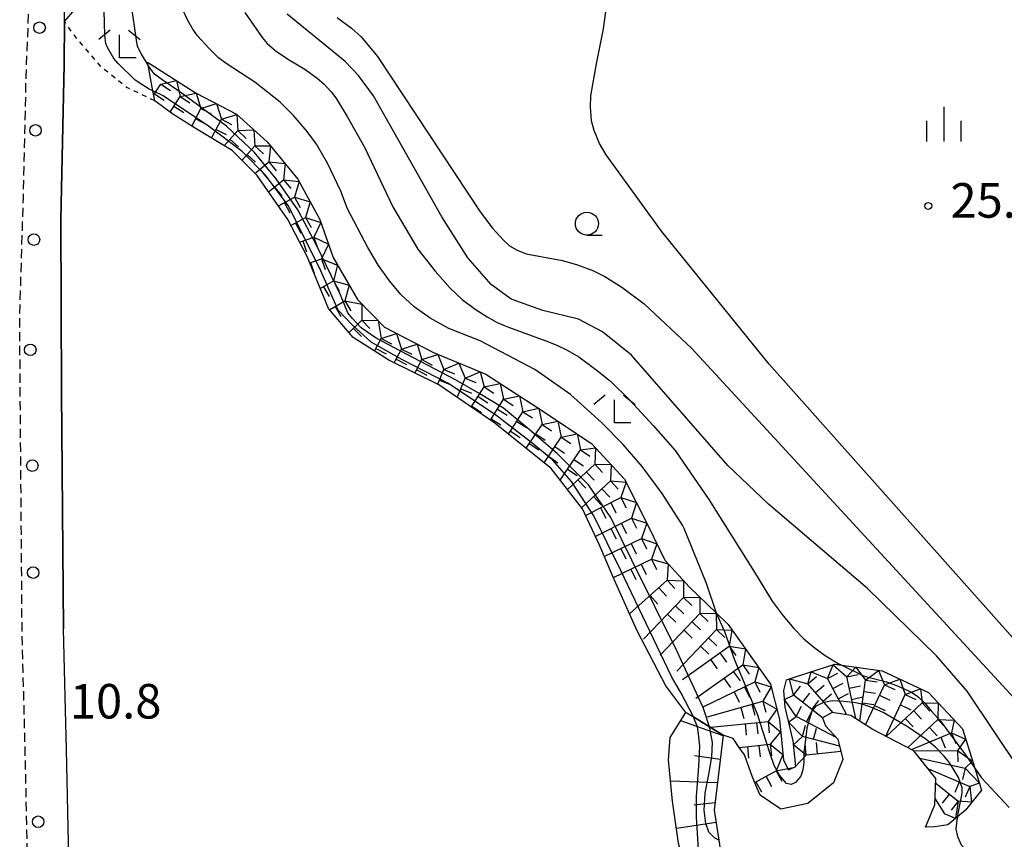
# Model space of a CAD drawing. Extents: x -2000 to 0, y 99000 to 100500.
# Drawn here: x -1216 to -1109, y 99980 to 100069 of the extents above; entities that cross this region are included whole.
import ezdxf
from ezdxf.enums import TextEntityAlignment as Align

# ---------------------------------------------------------------- set-up
doc = ezdxf.new("R2010")
doc.units = 0
doc.linetypes.add('221300', pattern=[1.5, 1, -0.5])
doc.linetypes.add('630100', pattern=[1, 0.5, -0.5])
for name, color, linetype in [('2101000', 7, 'Continuous'), ('2101001', 7, 'Continuous'), ('2213000', 7, '221300'), ('2238000', 3, 'Continuous'), ('6101110', 6, 'Continuous'), ('6101121', 6, 'Continuous'), ('6101990', 6, 'Continuous'), ('6130000', 3, '613000'), ('6301000', 3, '630100'), ('6331000', 3, 'Continuous'), ('6333000', 3, 'Continuous'), ('6334000', 3, 'Continuous'), ('7101000', 2, 'Continuous'), ('7102000', 6, 'Continuous'), ('7102001', 8, 'Continuous'), ('7211111', 8, 'Continuous'), ('7211120', 6, 'Continuous'), ('7211121', 8, 'Continuous'), ('7211990', 6, 'Continuous'), ('7312000', 1, 'Continuous')]:
    doc.layers.add(name, color=color, linetype=linetype)
doc.styles.add('PlotAnnotation', font='MS Gothic.ttf')
doc.linetypes.add('613000', pattern='A,1,-0.75,[1,dmdr.shx,S=0.15,R=0,X=0,Y=0],-0.75,1', length=3.5)

# ---------------------------------------------------------------- blocks, each defined once
blk = doc.blocks.new('223800')
at = {"layer": '2238000'}
blk.add_circle((0, 0), 0.25, dxfattribs=at)
blk = doc.blocks.new('633100')
at = {"layer": '6331000'}
blk.add_lwpolyline([(0, -0.5), (0.67, -0.5)], dxfattribs=at)
blk.add_circle((0, 0), 0.5, dxfattribs=at)
blk = doc.blocks.new('633300')
at = {"layer": '6333000'}
for points in [[(-0.4, 0.6), (-0.9, 0.2)], [(0.4, 0.6), (0.9, 0.2)], [(0.72, -0.6), (0, -0.6), (0, 0.4)]]:
    blk.add_lwpolyline(points, dxfattribs=at)
blk = doc.blocks.new('633400')
at = {"layer": '6334000'}
for points in [[(0, -0.75), (0, 0.75)], [(-0.75, -0.75), (-0.75, 0.15)], [(0.75, -0.75), (0.75, 0.15)]]:
    blk.add_lwpolyline(points, dxfattribs=at)
blk = doc.blocks.new('731200')
at = {"layer": '7312000'}
blk.add_circle((0, 0), 0.15, dxfattribs=at)

msp = doc.modelspace()

# ---------------------------------------------------------------- linework, layer by layer
at = {"layer": '2101000', "flags": 128}
for points in [[(-1211.21, 100068.82), (-1211.17, 100075.31)], [(-1211.07, 99994.06), (-1211.3, 100002.89)]]:
    msp.add_lwpolyline(points, dxfattribs=at)
at = {"layer": '2101001', "flags": 128}
for points in [[(-1211.3, 100002.89), (-1211.51, 100028.58), (-1211.59, 100047.33), (-1211.23, 100064.13), (-1211.21, 100068.82)], [(-1210.48, 99969.16), (-1210.6, 99972.85), (-1210.96, 99989.79), (-1211.07, 99994.06)]]:
    msp.add_lwpolyline(points, dxfattribs=at)
at = {"layer": '2213000', "flags": 128}
msp.add_lwpolyline([(-1214.19, 99950.13), (-1214.69, 99960.31), (-1215.1, 99972.72), (-1215.46, 99989.68), (-1215.8, 100002.77), (-1216.06, 100036.55), (-1215.66, 100049.71), (-1215.36, 100062.82), (-1214.67, 100080.46), (-1214.2, 100093.51), (-1213.54, 100104.76), (-1211.49, 100136.41), (-1210.34, 100150.95), (-1209.38, 100162.15), (-1208.61, 100171.55), (-1207.51, 100180.15)], dxfattribs=at)
at = {"layer": '6101110', "flags": 128}
for points in [[(-1206.47, 100110.07), (-1207.06, 100101.67), (-1207.75, 100080.91), (-1208.73, 100073.26), (-1209.9, 100070.34), (-1211.21, 100068.82)], [(-1139.66, 99991.35), (-1140.64, 99983.21), (-1140.14, 99979.94), (-1139.3, 99974.48), (-1138.64, 99969.05), (-1139.31, 99968.24), (-1144.33, 99967.14), (-1150.22, 99965.86)]]:
    msp.add_lwpolyline(points, dxfattribs=at)
at = {"layer": '6101121', "flags": 128}
for points in [[(-1211.21, 100068.82), (-1211.17, 100075.31), (-1211.1, 100085.15), (-1210.13, 100094.5), (-1209.2, 100106.42), (-1209.06, 100106.57), (-1207.95, 100108.02), (-1206.91, 100109.45), (-1206.47, 100110.07)], [(-1150.22, 99965.86), (-1143.21, 99969.53), (-1142.39, 99971.55), (-1144.51, 99979.64), (-1145.19, 99984.19), (-1145.62, 99988.68), (-1145.44, 99991.1), (-1143.71, 99993.8), (-1142.91, 99993.32), (-1141.16, 99992.26), (-1139.66, 99991.35)]]:
    msp.add_lwpolyline(points, dxfattribs=at)
at = {"layer": '6101990', "flags": 128}
for points in [[(-1139.67, 99991.26), (-1144.28, 99992.91)], [(-1139.98, 99988.72), (-1142.77, 99989.12)], [(-1140.28, 99986.18), (-1145.4, 99986.36)], [(-1140.54, 99984.01), (-1142.82, 99983.76)], [(-1140.43, 99981.85), (-1144.74, 99981.21)]]:
    msp.add_lwpolyline(points, dxfattribs=at)
at = {"layer": '6130000', "flags": 128}
for points in [[(-1211.21, 100068.82), (-1211.23, 100064.13), (-1211.59, 100047.33), (-1211.51, 100028.58), (-1211.3, 100002.89)], [(-1210.48, 99969.16), (-1210.6, 99972.85), (-1210.96, 99989.79), (-1211.07, 99994.06)]]:
    msp.add_lwpolyline(points, dxfattribs=at)
at = {"layer": '6301000', "flags": 128}
msp.add_lwpolyline([(-1201.4, 100060.18), (-1204.44, 100061.65), (-1207.24, 100063.9), (-1210.09, 100067.24), (-1211.21, 100068.82)], dxfattribs=at)
at = {"layer": '7101000', "flags": 128}
for points in [[(-1170.21, 100047.59), (-1177.65, 100060.72), (-1179.27, 100062.94), (-1180.73, 100064.47), (-1187.01, 100069.59)], [(-1104.51, 99983.19), (-1113.16, 99996.11), (-1116.49, 99999.97), (-1124.01, 100007.26), (-1134.76, 100016.42), (-1139.18, 100020.61), (-1149.64, 100032.6), (-1152.79, 100035.12), (-1155.39, 100036.49), (-1159.26, 100037.43), (-1162.69, 100038.65), (-1164.86, 100040.25), (-1167.38, 100043.15), (-1170.21, 100047.59)]]:
    msp.add_lwpolyline(points, dxfattribs=at)
at = {"layer": '7102000', "flags": 128}
for points in [[(-1202.12, 100064.06), (-1202.84, 100065.25), (-1203.25, 100066.07), (-1203.37, 100066.77), (-1204.45, 100074.33), (-1204.59, 100076.9), (-1204.57, 100079.57), (-1204.03, 100084.63), (-1203.15, 100089.64), (-1202.99, 100090.91), (-1202.83, 100092.79), (-1202.07, 100098.18), (-1200.83, 100103.54), (-1199.89, 100108.89), (-1199.69, 100109.97), (-1198.24, 100116.92), (-1196.88, 100123.73), (-1196.58, 100126.19), (-1196.71, 100128.16), (-1197.11, 100129.67), (-1197.42, 100129.92), (-1197.91, 100130.4)], [(-1201.61, 100061.27), (-1202.01, 100061.45), (-1202.81, 100061.95), (-1203.52, 100062.45), (-1205.36, 100064.23), (-1205.83, 100064.78), (-1206.54, 100065.99), (-1206.69, 100066.43), (-1206.81, 100067.37), (-1206.96, 100072.53), (-1206.89, 100077.64), (-1206.96, 100083.2), (-1207, 100084.15), (-1207.01, 100089.89), (-1206.77, 100095.18), (-1206.22, 100099.72), (-1204.94, 100105.6), (-1204.67, 100107.2), (-1204.61, 100107.97), (-1204.66, 100108.78), (-1204.86, 100109.47), (-1205.22, 100110.11), (-1205.67, 100110.51), (-1206.01, 100110.72)], [(-1108.21, 100001.9), (-1134.66, 100031.62), (-1146.36, 100046.05), (-1152.38, 100054.32), (-1153.09, 100055.55), (-1153.67, 100056.97), (-1153.96, 100058.03), (-1154.08, 100059.49), (-1154.05, 100060.72), (-1153.44, 100064.2), (-1152.66, 100068.01), (-1152.17, 100071.75)], [(-1140.41, 100004.58), (-1141.48, 100007.81), (-1143.92, 100013.79), (-1144.09, 100014.12), (-1146.31, 100017.59), (-1148.45, 100020.52), (-1150.52, 100022.91), (-1152.89, 100025.28), (-1156.26, 100028.32), (-1160.13, 100031.02), (-1166.07, 100034.13), (-1169.45, 100035.48), (-1171.48, 100036.6), (-1173.22, 100037.84), (-1174.66, 100039.19), (-1175.92, 100040.64), (-1177.11, 100042.33), (-1178.24, 100044.26), (-1180.46, 100048.48), (-1181.17, 100050.4), (-1182.59, 100053.34), (-1183.82, 100055.49), (-1184.84, 100056.86), (-1186.32, 100058.61), (-1187.76, 100060.05), (-1190.54, 100062.21), (-1193.63, 100064.24), (-1194.46, 100064.86), (-1195.5, 100065.87), (-1196.76, 100067.26), (-1197.27, 100067.97), (-1197.8, 100068.9), (-1198.35, 100070.06)], [(-1191.61, 100069.77), (-1189.73, 100067.07), (-1189.18, 100066.4), (-1188.17, 100065.56), (-1186.69, 100064.56), (-1185.11, 100063.63), (-1183.76, 100062.66), (-1183.01, 100062), (-1182.25, 100061.17), (-1181.73, 100060.5), (-1180.51, 100058.48), (-1178.57, 100055.09), (-1175.53, 100048.67), (-1172.82, 100044.09), (-1170.94, 100041.69), (-1169.33, 100039.87), (-1168.02, 100038.63), (-1166.61, 100037.57), (-1165.28, 100036.75), (-1164.2, 100036.15), (-1163.36, 100035.78), (-1162.97, 100035.62), (-1158.91, 100034.13), (-1157.73, 100033.68), (-1156.54, 100033.11), (-1155.34, 100032.42), (-1153.49, 100031.02), (-1151.92, 100029.76), (-1149.84, 100027.74), (-1147.27, 100024.94), (-1144.89, 100022.24), (-1141.22, 100016.94), (-1136.26, 100009.04), (-1134.36, 100005.89), (-1133.17, 100004.28), (-1132.01, 100002.92), (-1130.9, 100001.8), (-1129.83, 100000.9), (-1128.59, 100000.01), (-1127.18, 99999.14), (-1126.78, 99998.94)], [(-1181.57, 100069.22), (-1180.02, 100068.08), (-1178.97, 100067.12), (-1177.2, 100064.99), (-1166.05, 100048.13), (-1164.71, 100046.38), (-1163.53, 100045.06), (-1162.86, 100044.47), (-1162.03, 100043.98), (-1161.05, 100043.59), (-1157.11, 100042.86), (-1155.49, 100042.4), (-1153.75, 100041.73), (-1152.52, 100041.14), (-1150.68, 100039.95), (-1148.24, 100038.16), (-1143.06, 100033.32), (-1108.06, 99995.36)], [(-1112.35, 99987.75), (-1111.62, 99986.72), (-1108.61, 99983.48)], [(-1114.24, 99982.49), (-1114.31, 99982.13), (-1114.4, 99981.14), (-1114.23, 99980.34), (-1113.83, 99979.46), (-1112.92, 99978.47), (-1112.26, 99977.73), (-1111.37, 99976.9), (-1110.25, 99975.97), (-1108.66, 99974.89)]]:
    msp.add_lwpolyline(points, dxfattribs=at)
at = {"layer": '7102001', "flags": 128}
for points in [[(-1140.14, 99979.94), (-1140.61, 99980.22), (-1141.23, 99980.83), (-1141.55, 99981.76), (-1141.72, 99983.2), (-1141.64, 99985.04), (-1141.23, 99987.09), (-1140.9, 99989.01), (-1140.82, 99990.56), (-1141.08, 99991.92), (-1141.14, 99992.2), (-1141.16, 99992.26), (-1141.84, 99994.34), (-1144.71, 100000.5), (-1149.6, 100010.34), (-1151.86, 100014.96), (-1154.31, 100018.53), (-1157.69, 100021.93), (-1160.96, 100024.71), (-1163.51, 100026.84), (-1166.08, 100028.39), (-1168.74, 100029.91), (-1174.81, 100033.09), (-1177.35, 100034.43), (-1178.99, 100035.54), (-1179.93, 100036.57), (-1180.43, 100037.18), (-1181.24, 100039.14), (-1183.79, 100044.47), (-1185.84, 100048.35), (-1188.21, 100051.73), (-1190.58, 100054.59), (-1193.62, 100057.43), (-1198.66, 100061.16), (-1200.59, 100062.47), (-1201.41, 100063.09), (-1202.02, 100063.91), (-1202.12, 100064.06)], [(-1142.08, 99974.77), (-1142.57, 99982.48), (-1142.57, 99984.68), (-1142.31, 99987.97), (-1142.2, 99990.17), (-1142.35, 99991.48), (-1142.46, 99992.26), (-1142.74, 99992.93), (-1142.83, 99993.16), (-1142.91, 99993.32), (-1144.23, 99995.89), (-1145.23, 99997.65), (-1150.82, 100009.29), (-1153.7, 100015.16), (-1156.14, 100018.88), (-1158.15, 100021.18), (-1160.46, 100023.07), (-1164.36, 100026.07), (-1169.5, 100029.52), (-1174.57, 100032.12), (-1177.9, 100034.01), (-1179.91, 100035.86), (-1181.47, 100037.46), (-1183.49, 100042.06), (-1186.91, 100048.82), (-1189.38, 100052.11), (-1191.92, 100054.7), (-1195.54, 100057.45), (-1200.49, 100060.75), (-1201.61, 100061.27)], [(-1114.24, 99982.49), (-1113.82, 99984.52), (-1113.72, 99985.04), (-1113.72, 99985.64), (-1114.12, 99986.74), (-1114.65, 99987.67), (-1115.18, 99988.46), (-1115.71, 99989.12), (-1116.62, 99990.03), (-1117.64, 99990.88), (-1119.7, 99992.27), (-1122.28, 99993.79), (-1123.47, 99994.32), (-1124.48, 99994.67), (-1125.31, 99994.85), (-1126.57, 99995.01), (-1127.84, 99995.06), (-1128.84, 99994.86), (-1129.63, 99994.47), (-1130.03, 99993.96), (-1130.35, 99993.02), (-1130.58, 99992.09), (-1130.71, 99991.17), (-1130.91, 99989.46), (-1130.91, 99988.39), (-1131.03, 99987.59), (-1131.22, 99986.88), (-1131.82, 99986.2), (-1132.3, 99986), (-1132.81, 99986.09), (-1133.56, 99987), (-1134.14, 99988.07), (-1134.55, 99989.31), (-1135.35, 99991.78), (-1135.96, 99993.63), (-1138.39, 99999.48), (-1139.5, 100002.57), (-1140.41, 100004.58)], [(-1126.78, 99998.94), (-1124.58, 99997.86), (-1124.21, 99997.72), (-1121.93, 99997.12), (-1120.67, 99996.67), (-1119.22, 99996.02), (-1118.53, 99995.55), (-1117.81, 99994.86), (-1117.05, 99993.95), (-1116.05, 99992.82), (-1115.02, 99991.47), (-1113.46, 99989.34), (-1112.35, 99987.75)]]:
    msp.add_lwpolyline(points, dxfattribs=at)
at = {"layer": '7211111', "flags": 128}
msp.add_lwpolyline([(-1202.18, 100064.4), (-1196.89, 100061.03), (-1192.52, 100058.76), (-1189.18, 100055.75), (-1185.86, 100051.7), (-1183.47, 100047.3), (-1182.02, 100043.17), (-1179.37, 100038.63), (-1176.45, 100035.63), (-1171.13, 100032.86), (-1165.46, 100030.53), (-1159.9, 100026.96), (-1153.98, 100023.01), (-1150.37, 100019.12), (-1147.77, 100014), (-1146.01, 100010.35), (-1143.38, 100007.43), (-1140.4, 100004.57), (-1139.14, 100003.35), (-1135.68, 99998.51), (-1134.54, 99996.88), (-1133.56, 99993.05), (-1133.12, 99988.63), (-1132.56, 99987.6), (-1131.79, 99987.94), (-1132.07, 99990.73), (-1132.95, 99994.38), (-1133.08, 99996.18), (-1132.78, 99997.34), (-1132.13, 99997.58), (-1130.48, 99998.11), (-1127.55, 99999.05), (-1126.78, 99998.94), (-1122.4, 99998.32), (-1117.39, 99995.96), (-1113.69, 99992.03), (-1112.35, 99987.75), (-1111.61, 99985.37), (-1113.37, 99983.22), (-1114.24, 99982.49), (-1115.27, 99981.62), (-1116.69, 99981.39), (-1117.69, 99981.35)], dxfattribs=at)
at = {"layer": '7211120', "flags": 128}
msp.add_lwpolyline([(-1137.92, 99990.02), (-1138.6, 99990.97), (-1139.66, 99991.35), (-1141.16, 99992.26), (-1142.91, 99993.32), (-1143.71, 99993.8), (-1145.89, 99996.7), (-1148.96, 100002.6), (-1149.83, 100004.51)], dxfattribs=at)
at = {"layer": '7211121', "flags": 128}
for points in [[(-1149.83, 100004.51), (-1151.34, 100007.84), (-1151.62, 100008.51), (-1153.07, 100011.89), (-1154.96, 100015.91), (-1158.35, 100020.29), (-1164.45, 100025.21), (-1170.56, 100029.38), (-1175.97, 100032.03), (-1179.84, 100034.52), (-1182.53, 100037.66), (-1184.85, 100043.31), (-1186.94, 100047.33), (-1190.28, 100052.09), (-1193, 100054.8), (-1196.9, 100057.14), (-1199.43, 100058.73), (-1201.4, 100060.18), (-1201.61, 100061.27), (-1201.76, 100062.09), (-1202.12, 100064.06), (-1202.18, 100064.4)], [(-1117.69, 99981.35), (-1116.7, 99983.78), (-1116.56, 99986.66), (-1118.95, 99989.64), (-1123.48, 99992.01), (-1125.81, 99993.47), (-1127.83, 99993.79), (-1128.88, 99993.24), (-1128.55, 99992.35), (-1127.21, 99990.93), (-1126.66, 99988.71), (-1127.7, 99986.16), (-1130.46, 99983.93), (-1133.41, 99983.31), (-1135.67, 99984.82), (-1135.95, 99985.5), (-1136.53, 99986.88), (-1137.36, 99989.23), (-1137.92, 99990.02)]]:
    msp.add_lwpolyline(points, dxfattribs=at)
at = {"layer": '7211990', "flags": 128}
for points in [[(-1201.52, 100060.79), (-1200.74, 100062)], [(-1200.74, 100062), (-1199.02, 100062.39)], [(-1200.74, 100062), (-1199.69, 100061.33)], [(-1199.02, 100062.39), (-1198.63, 100060.66)], [(-1201.41, 100060.95), (-1200.36, 100060.28)], [(-1198.63, 100060.66), (-1196.91, 100061.04)], [(-1196.91, 100061.04), (-1196.38, 100059.35)], [(-1199.73, 100058.95), (-1198.63, 100060.66)], [(-1198.63, 100060.66), (-1197.58, 100059.99)], [(-1196.38, 100059.35), (-1194.69, 100059.89)], [(-1194.69, 100059.89), (-1194.16, 100058.2)], [(-1199.31, 100059.61), (-1198.25, 100058.93)], [(-1197.37, 100057.44), (-1196.38, 100059.35)], [(-1196.38, 100059.35), (-1195.27, 100058.78)], [(-1196.95, 100058.25), (-1195.84, 100057.67)], [(-1195.23, 100056.14), (-1194.16, 100058.2)], [(-1194.16, 100058.2), (-1192.48, 100058.72)], [(-1194.16, 100058.2), (-1193.05, 100057.63)], [(-1192.48, 100058.72), (-1192.39, 100056.96)], [(-1194.73, 100057.09), (-1193.63, 100056.52)], [(-1193.87, 100055.32), (-1192.39, 100056.96)], [(-1192.39, 100056.96), (-1190.62, 100057.05)], [(-1192.39, 100056.96), (-1191.46, 100056.12)], [(-1190.62, 100057.05), (-1190.53, 100055.29)], [(-1193.23, 100056.03), (-1192.3, 100055.19)], [(-1191.93, 100053.73), (-1190.53, 100055.29)], [(-1190.53, 100055.29), (-1188.83, 100055.32)], [(-1190.53, 100055.29), (-1189.6, 100054.45)], [(-1188.83, 100055.32), (-1189, 100053.56)], [(-1191.37, 100054.36), (-1190.44, 100053.52)], [(-1190.51, 100052.32), (-1189, 100053.56)], [(-1189, 100053.56), (-1187.24, 100053.39)], [(-1189, 100053.56), (-1188.21, 100052.59)], [(-1189.97, 100052.77), (-1189.18, 100051.8)], [(-1187.24, 100053.39), (-1187.42, 100051.63)], [(-1189.03, 100050.31), (-1187.42, 100051.63)], [(-1187.42, 100051.63), (-1185.71, 100051.42)], [(-1187.42, 100051.63), (-1186.62, 100050.66)], [(-1185.71, 100051.42), (-1186.21, 100049.72)], [(-1188.38, 100050.83), (-1187.59, 100049.87)], [(-1187.95, 100048.78), (-1186.21, 100049.72)], [(-1187.31, 100049.13), (-1186.71, 100048.03)], [(-1186.21, 100049.72), (-1184.51, 100049.22)], [(-1186.21, 100049.72), (-1185.61, 100048.63)], [(-1184.51, 100049.22), (-1185.02, 100047.53)], [(-1186.6, 100046.67), (-1185.02, 100047.53)], [(-1185.02, 100047.53), (-1183.37, 100047)], [(-1185.02, 100047.53), (-1184.42, 100046.43)], [(-1183.37, 100047), (-1184.13, 100045.41)], [(-1186.11, 100046.93), (-1185.52, 100045.83)], [(-1185.66, 100044.87), (-1184.13, 100045.41)], [(-1185.31, 100045), (-1184.9, 100043.82)], [(-1184.13, 100045.41), (-1182.54, 100044.65)], [(-1184.13, 100045.41), (-1183.72, 100044.23)], [(-1182.54, 100044.65), (-1183.3, 100043.05)], [(-1184.56, 100042.61), (-1183.3, 100043.05)], [(-1183.3, 100043.05), (-1181.55, 100042.36)], [(-1183.3, 100043.05), (-1182.89, 100041.87)], [(-1184.48, 100042.64), (-1184.07, 100041.46)], [(-1181.55, 100042.36), (-1182, 100040.65)], [(-1183.42, 100039.82), (-1182, 100040.65)], [(-1182, 100040.65), (-1180.29, 100040.2)], [(-1182, 100040.65), (-1181.37, 100039.57)], [(-1183.08, 100040.02), (-1182.45, 100038.94)], [(-1180.29, 100040.2), (-1180.74, 100038.49)], [(-1182.41, 100037.52), (-1180.74, 100038.49)], [(-1180.74, 100038.49), (-1178.9, 100038.14)], [(-1180.74, 100038.49), (-1180.11, 100037.41)], [(-1181.82, 100037.86), (-1181.19, 100036.78)], [(-1178.9, 100038.14), (-1178.92, 100036.38)], [(-1180.29, 100035.04), (-1178.92, 100036.38)], [(-1178.92, 100036.38), (-1177.15, 100036.35)], [(-1178.92, 100036.38), (-1178.05, 100035.48)], [(-1177.15, 100036.35), (-1176.81, 100034.41)], [(-1179.82, 100035.5), (-1178.94, 100034.61)], [(-1177.53, 100033.03), (-1176.81, 100034.41)], [(-1176.81, 100034.41), (-1175.13, 100034.94)], [(-1176.81, 100034.41), (-1175.7, 100033.83)], [(-1175.13, 100034.94), (-1174.59, 100033.25)], [(-1177.39, 100033.3), (-1176.28, 100032.72)], [(-1175.38, 100031.74), (-1174.59, 100033.25)], [(-1174.59, 100033.25), (-1172.91, 100033.79)], [(-1174.59, 100033.25), (-1173.49, 100032.68)], [(-1172.91, 100033.79), (-1172.38, 100032.1)], [(-1175.17, 100032.15), (-1174.06, 100031.57)], [(-1173.14, 100030.64), (-1172.38, 100032.1)], [(-1172.38, 100032.1), (-1170.67, 100032.67)], [(-1172.38, 100032.1), (-1171.27, 100031.52)], [(-1170.67, 100032.67), (-1169.99, 100031.04)], [(-1172.95, 100030.99), (-1171.85, 100030.41)], [(-1170.65, 100029.43), (-1169.99, 100031.04)], [(-1169.99, 100031.04), (-1168.36, 100031.72)], [(-1169.99, 100031.04), (-1168.84, 100030.57)], [(-1168.36, 100031.72), (-1167.68, 100030.09)], [(-1170.47, 100029.88), (-1169.31, 100029.41)], [(-1168.54, 100028), (-1167.68, 100030.09)], [(-1167.68, 100030.09), (-1166.05, 100030.77)], [(-1167.68, 100030.09), (-1166.52, 100029.62)], [(-1166.05, 100030.77), (-1165.62, 100029.15)], [(-1168.15, 100028.93), (-1167, 100028.46)], [(-1167.02, 100026.96), (-1165.62, 100029.15)], [(-1165.62, 100029.15), (-1163.89, 100029.52)], [(-1165.62, 100029.15), (-1164.57, 100028.47)], [(-1163.89, 100029.52), (-1163.51, 100027.8)], [(-1166.29, 100028.09), (-1165.24, 100027.42)], [(-1164.95, 100025.55), (-1163.51, 100027.8)], [(-1163.51, 100027.8), (-1161.79, 100028.17)], [(-1163.51, 100027.8), (-1162.46, 100027.12)], [(-1161.79, 100028.17), (-1161.41, 100026.44)], [(-1166.97, 100027.04), (-1165.92, 100026.37)], [(-1164.19, 100026.74), (-1163.14, 100026.07)], [(-1161.41, 100026.44), (-1159.69, 100026.82)], [(-1159.69, 100026.82), (-1159.34, 100025.08)], [(-1164.87, 100025.69), (-1163.81, 100025.02)], [(-1162.97, 100024.02), (-1161.41, 100026.44)], [(-1161.41, 100026.44), (-1160.36, 100025.77)], [(-1162.09, 100025.39), (-1161.03, 100024.72)], [(-1161.07, 100022.49), (-1159.34, 100025.08)], [(-1159.34, 100025.08), (-1157.61, 100025.43)], [(-1159.34, 100025.08), (-1158.3, 100024.39)], [(-1157.61, 100025.43), (-1157.26, 100023.7)], [(-1162.76, 100024.34), (-1161.71, 100023.67)], [(-1160.03, 100024.04), (-1158.99, 100023.35)], [(-1159.12, 100020.91), (-1157.26, 100023.7)], [(-1157.26, 100023.7), (-1155.53, 100024.04)], [(-1157.26, 100023.7), (-1156.22, 100023)], [(-1155.53, 100024.04), (-1155.18, 100022.31)], [(-1160.73, 100023), (-1159.69, 100022.31)], [(-1157.95, 100022.66), (-1156.91, 100021.96)], [(-1155.18, 100022.31), (-1153.54, 100022.54)], [(-1153.54, 100022.54), (-1153.61, 100020.77)], [(-1158.65, 100021.62), (-1157.61, 100020.92)], [(-1157.37, 100019.03), (-1155.18, 100022.31)], [(-1155.18, 100022.31), (-1154.14, 100021.61)], [(-1156.59, 100018.01), (-1153.61, 100020.77)], [(-1155.87, 100021.27), (-1154.83, 100020.57)], [(-1153.61, 100020.77), (-1151.84, 100020.71)], [(-1153.61, 100020.77), (-1152.76, 100019.86)], [(-1151.84, 100020.71), (-1151.91, 100018.94)], [(-1156.57, 100020.23), (-1155.53, 100019.54)], [(-1154.53, 100019.92), (-1153.68, 100019.01)], [(-1155.44, 100019.07), (-1154.59, 100018.16)], [(-1155.05, 100016.03), (-1151.91, 100018.94)], [(-1151.91, 100018.94), (-1150.22, 100018.82)], [(-1151.91, 100018.94), (-1151.06, 100018.03)], [(-1150.22, 100018.82), (-1150.77, 100017.14)], [(-1154.62, 100015.19), (-1150.77, 100017.14)], [(-1153.74, 100017.24), (-1152.89, 100016.32)], [(-1152.83, 100018.09), (-1151.98, 100017.18)], [(-1150.77, 100017.14), (-1149.09, 100016.59)], [(-1150.77, 100017.14), (-1150.2, 100016.03)], [(-1153, 100016.01), (-1152.43, 100014.9)], [(-1151.88, 100016.58), (-1151.32, 100015.46)], [(-1149.09, 100016.59), (-1149.64, 100014.91)], [(-1153.56, 100012.92), (-1149.64, 100014.91)], [(-1149.64, 100014.91), (-1147.96, 100014.36)], [(-1149.64, 100014.91), (-1149.07, 100013.8)], [(-1150.75, 100014.35), (-1150.18, 100013.23)], [(-1147.96, 100014.36), (-1148.53, 100012.7)], [(-1151.86, 100013.78), (-1151.3, 100012.67)], [(-1152.58, 100010.75), (-1148.53, 100012.7)], [(-1149.66, 100012.16), (-1149.11, 100011.03)], [(-1148.53, 100012.7), (-1146.86, 100012.12)], [(-1148.53, 100012.7), (-1147.99, 100011.57)], [(-1146.86, 100012.12), (-1147.44, 100010.45)], [(-1150.78, 100011.61), (-1150.24, 100010.49)], [(-1151.59, 100008.45), (-1147.44, 100010.45)], [(-1148.57, 100009.9), (-1148.03, 100008.78)], [(-1147.44, 100010.45), (-1145.65, 100009.95)], [(-1147.44, 100010.45), (-1146.9, 100009.32)], [(-1145.65, 100009.95), (-1145.74, 100008.18)], [(-1149.7, 100009.36), (-1149.15, 100008.24)], [(-1149.83, 100004.51), (-1145.74, 100008.18)], [(-1145.74, 100008.18), (-1143.98, 100008.09)], [(-1145.74, 100008.18), (-1144.91, 100007.26)], [(-1143.98, 100008.09), (-1143.99, 100006.28)], [(-1147.6, 100006.51), (-1146.76, 100005.58)], [(-1146.67, 100007.35), (-1145.83, 100006.42)], [(-1148.32, 100001.78), (-1143.99, 100006.28)], [(-1144.85, 100005.38), (-1143.95, 100004.51)], [(-1143.99, 100006.28), (-1142.22, 100006.31)], [(-1143.99, 100006.28), (-1143.09, 100005.41)], [(-1142.22, 100006.31), (-1142.19, 100004.55)], [(-1146.52, 100000.04), (-1142.19, 100004.55)], [(-1145.72, 100004.48), (-1144.82, 100003.61)], [(-1142.19, 100004.55), (-1140.42, 100004.58)], [(-1142.19, 100004.55), (-1141.29, 100003.68)], [(-1140.42, 100004.58), (-1140.39, 100002.81)], [(-1143.05, 100003.65), (-1142.15, 100002.78)], [(-1144.72, 99998.31), (-1140.39, 100002.81)], [(-1143.92, 100002.75), (-1143.02, 100001.88)], [(-1140.39, 100002.81), (-1138.72, 100002.76)], [(-1140.39, 100002.81), (-1139.48, 100001.95)], [(-1138.72, 100002.76), (-1139.01, 100001.02)], [(-1144.09, 99997.38), (-1139.01, 100001.02)], [(-1142.12, 100001.01), (-1141.22, 100000.15)], [(-1141.25, 100001.91), (-1140.35, 100001.05)], [(-1139.01, 100001.02), (-1137.26, 100000.73)], [(-1139.01, 100001.02), (-1138.28, 100000)], [(-1140.03, 100000.29), (-1139.3, 99999.27)], [(-1137.26, 100000.73), (-1137.55, 99998.98)], [(-1142.64, 99995.35), (-1137.55, 99998.98)], [(-1141.04, 99999.56), (-1140.32, 99998.55)], [(-1137.55, 99998.98), (-1135.81, 99998.69)], [(-1137.55, 99998.98), (-1136.83, 99997.97)], [(-1128.34, 99997.5), (-1127.73, 99998.99)], [(-1127.73, 99998.99), (-1126.24, 99997.68)], [(-1138.57, 99998.26), (-1137.84, 99997.24)], [(-1135.81, 99998.69), (-1136.22, 99997.13)], [(-1130.48, 99996.91), (-1130.11, 99998.23)], [(-1130.11, 99998.23), (-1128.34, 99997.5)], [(-1128.34, 99997.5), (-1127.23, 99998.08)], [(-1126.24, 99997.68), (-1125.26, 99998.73)], [(-1126.24, 99997.68), (-1125.02, 99997.94)], [(-1125.26, 99998.73), (-1124.2, 99997.31)], [(-1124.2, 99997.31), (-1122.79, 99998.37)], [(-1122.79, 99998.37), (-1122.15, 99996.82)], [(-1141.85, 99994.42), (-1136.22, 99997.13)], [(-1139.59, 99997.53), (-1138.86, 99996.51)], [(-1136.22, 99997.13), (-1134.47, 99996.6)], [(-1136.22, 99997.13), (-1135.68, 99996)], [(-1132.48, 99997.45), (-1130.48, 99996.91)], [(-1132.03, 99995.67), (-1132.48, 99997.45)], [(-1130.48, 99996.91), (-1129.54, 99997.73)], [(-1127.74, 99993.78), (-1130.48, 99996.91)], [(-1129.65, 99995.96), (-1128.71, 99996.79)], [(-1126.26, 99993.54), (-1128.34, 99997.5)], [(-1127.76, 99996.4), (-1126.65, 99996.98)], [(-1125.28, 99993.14), (-1126.24, 99997.68)], [(-1124.83, 99992.86), (-1124.2, 99997.31)], [(-1124.21, 99992.47), (-1122.15, 99996.82)], [(-1124.2, 99997.31), (-1122.96, 99997.14)], [(-1122.15, 99996.82), (-1120.49, 99997.42)], [(-1122.15, 99996.82), (-1121.02, 99996.29)], [(-1120.49, 99997.42), (-1119.89, 99995.76)], [(-1138.47, 99996.05), (-1137.93, 99994.92)], [(-1137.35, 99996.59), (-1136.81, 99995.46)], [(-1134.47, 99996.6), (-1135.36, 99995.05)], [(-1133.01, 99995.2), (-1132.03, 99995.67)], [(-1132.03, 99995.67), (-1131.26, 99996.65)], [(-1128.87, 99993.21), (-1132.03, 99995.67)], [(-1131.04, 99994.9), (-1130.27, 99995.89)], [(-1128.83, 99995.02), (-1127.89, 99995.85)], [(-1127.18, 99995.29), (-1126.07, 99995.87)], [(-1125.98, 99996.45), (-1124.76, 99996.71)], [(-1124.37, 99996.07), (-1123.14, 99995.9)], [(-1122.69, 99995.69), (-1121.56, 99995.16)], [(-1122.02, 99991.24), (-1119.89, 99995.76)], [(-1119.89, 99995.76), (-1118.23, 99996.36)], [(-1119.89, 99995.76), (-1118.76, 99995.22)], [(-1118.23, 99996.36), (-1118.08, 99994.87)], [(-1141.37, 99993.32), (-1135.36, 99995.05)], [(-1136.56, 99994.7), (-1136.22, 99993.5)], [(-1135.36, 99995.05), (-1133.85, 99994.18)], [(-1135.36, 99995.05), (-1135.02, 99993.85)], [(-1131.74, 99993.38), (-1133.01, 99995.2)], [(-1130.05, 99994.13), (-1129.29, 99995.12)], [(-1125.72, 99995.23), (-1124.5, 99995.49)], [(-1124.55, 99994.84), (-1123.31, 99994.66)], [(-1121.96, 99991.21), (-1118.08, 99994.87)], [(-1120.42, 99994.63), (-1119.29, 99994.09)], [(-1118.08, 99994.87), (-1116.31, 99994.81)], [(-1118.08, 99994.87), (-1117.22, 99993.96)], [(-1116.31, 99994.81), (-1116.37, 99993.05)], [(-1137.76, 99994.36), (-1137.42, 99993.15)], [(-1133.85, 99994.18), (-1134.8, 99992.84)], [(-1131.74, 99993.38), (-1131.16, 99994.48)], [(-1130.64, 99992.8), (-1130.05, 99993.9)], [(-1123.22, 99994.56), (-1122.09, 99994.03)], [(-1118.99, 99994.01), (-1118.13, 99993.1)], [(-1141.01, 99992.22), (-1134.8, 99992.84)], [(-1137.28, 99992.6), (-1137.16, 99991.35)], [(-1136.04, 99992.72), (-1135.92, 99991.48)], [(-1134.8, 99992.84), (-1133.43, 99991.72)], [(-1134.8, 99992.84), (-1134.67, 99991.6)], [(-1132.56, 99992.75), (-1131.74, 99993.38)], [(-1131.05, 99991.21), (-1132.56, 99992.75)], [(-1127.32, 99991.05), (-1131.74, 99993.38)], [(-1119.9, 99993.15), (-1119.04, 99992.24)], [(-1119.62, 99989.99), (-1116.37, 99993.05)], [(-1116.37, 99993.05), (-1114.6, 99992.99)], [(-1116.37, 99993.05), (-1115.51, 99992.14)], [(-1114.6, 99992.99), (-1114.89, 99991.6)], [(-1133.43, 99991.72), (-1134.55, 99990.36)], [(-1131.05, 99991.21), (-1130.74, 99992.42)], [(-1129.85, 99990.89), (-1129.53, 99992.1)], [(-1119.22, 99989.78), (-1114.89, 99991.6)], [(-1117.28, 99992.19), (-1116.42, 99991.28)], [(-1114.89, 99991.6), (-1113.34, 99990.91)], [(-1114.89, 99991.6), (-1114.41, 99990.45)], [(-1137.92, 99990.02), (-1134.55, 99990.36)], [(-1134.55, 99990.36), (-1133.18, 99989.24)], [(-1134.55, 99990.36), (-1134.42, 99989.11)], [(-1132.03, 99990.3), (-1131.05, 99991.21)], [(-1127.02, 99990.15), (-1131.05, 99991.21)], [(-1130.66, 99989.19), (-1130.78, 99990.43)], [(-1129.42, 99989.31), (-1129.54, 99990.55)], [(-1116.05, 99991.12), (-1115.56, 99989.96)], [(-1113.34, 99990.91), (-1114.22, 99989.7)], [(-1137.04, 99990.11), (-1136.91, 99988.86)], [(-1135.79, 99990.23), (-1135.67, 99988.99)], [(-1130.66, 99989.19), (-1132.03, 99990.3)], [(-1126.87, 99989.57), (-1130.66, 99989.19)], [(-1118.97, 99989.65), (-1114.22, 99989.7)], [(-1114.22, 99989.7), (-1112.59, 99988.52)], [(-1114.22, 99989.7), (-1114.2, 99988.45)], [(-1133.18, 99989.24), (-1133.91, 99987.47)], [(-1131.9, 99987.89), (-1130.66, 99989.19)], [(-1118.32, 99988.86), (-1113.4, 99987.76)], [(-1112.59, 99988.52), (-1113.4, 99987.76)], [(-1136.24, 99986.2), (-1133.91, 99987.47)], [(-1133.91, 99987.47), (-1131.9, 99987.89)], [(-1133.91, 99987.47), (-1133.31, 99986.37)], [(-1117.38, 99987.68), (-1112.89, 99985.77)], [(-1113.4, 99987.76), (-1113.67, 99986.54)], [(-1113.4, 99987.76), (-1111.85, 99986.14)], [(-1136.11, 99986.28), (-1135.51, 99985.18)], [(-1135.01, 99986.87), (-1134.41, 99985.77)], [(-1116.59, 99986.13), (-1114.14, 99984.18)], [(-1114.04, 99986.26), (-1114.53, 99985.11)], [(-1111.85, 99986.14), (-1112.89, 99985.77)], [(-1112.89, 99985.77), (-1113.38, 99984.62)], [(-1112.89, 99985.77), (-1112.69, 99984.06)], [(-1116.67, 99984.46), (-1115.65, 99982.82)], [(-1115.12, 99984.96), (-1115.9, 99983.98)], [(-1114.14, 99984.18), (-1114.92, 99983.2)], [(-1114.14, 99984.18), (-1114.46, 99982.31)], [(-1112.69, 99984.06), (-1114.14, 99984.18)], [(-1114.46, 99982.31), (-1115.65, 99982.82)]]:
    msp.add_lwpolyline(points, dxfattribs=at)

# ---------------------------------------------------------------- block references
at = {"layer": '2238000', "xscale": 2.5, "yscale": 2.5, "zscale": 2.5}
for p in [(-1213.9, 100068.13), (-1214.34, 100056.99), (-1214.51, 100045.13), (-1214.91, 100033.17), (-1214.69, 100020.6), (-1214.6, 100008.99), (-1214.05, 99981.95)]:
    msp.add_blockref('223800', p, dxfattribs=at)
at = {"layer": '6331000', "xscale": 2.5, "yscale": 2.5, "zscale": 2.5}
msp.add_blockref('633100', (-1154.47, 100046.86), dxfattribs=at)
at = {"layer": '6333000', "xscale": 2.5, "yscale": 2.5, "zscale": 2.5}
for p in [(-1205.23, 100066.36), (-1151.48, 100026.73)]:
    msp.add_blockref('633300', p, dxfattribs=at)
at = {"layer": '6334000', "xscale": 2.5, "yscale": 2.5, "zscale": 2.5}
msp.add_blockref('633400', (-1115.69, 100057.66), dxfattribs=at)
at = {"layer": '7312000', "xscale": 2.5, "yscale": 2.5, "zscale": 2.5}
msp.add_blockref('731200', (-1117.4, 100048.79, 25.2), dxfattribs=at)

# ---------------------------------------------------------------- texts
at = {"layer": '7312000', "style": 'PlotAnnotation'}
for s, p in [('25.2', (-1110.02, 100048.9)), ('10.8', (-1205.64, 99994.54))]:
    msp.add_text(s, height=3.75, dxfattribs=at).set_placement(p, align=Align.MIDDLE)

doc.saveas('drawing.dxf')
